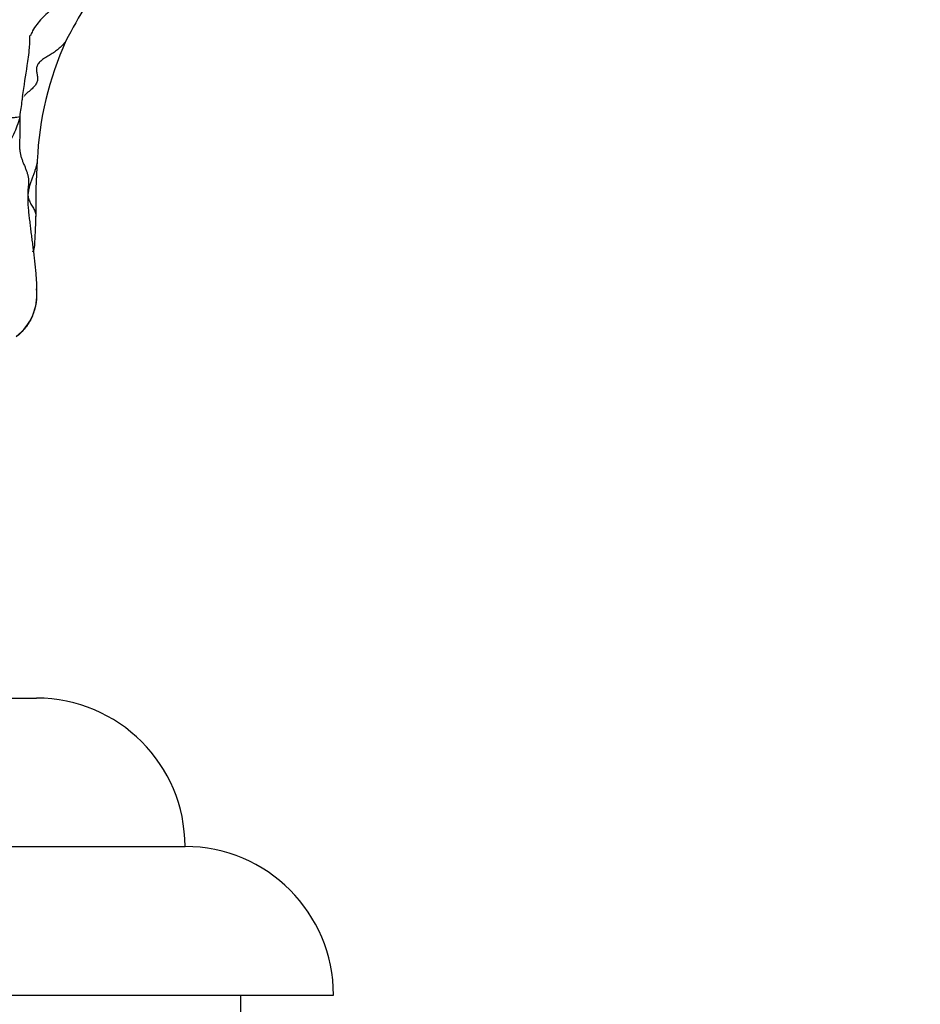
# Model space of a CAD drawing. Units: millimetres. Extents: x 0 to 1464, y 0 to 2760.
# Drawn here: x 816 to 840, y 2127 to 2154 of the extents above; entities that cross this region are included whole.
import ezdxf
from ezdxf import colors
from ezdxf.entities.mleader import LeaderData, LeaderLine
from ezdxf.math import Vec2, Vec3

# ---------------------------------------------------------------- set-up
doc = ezdxf.new("R2010")
doc.units = ezdxf.units.MM
doc.layers.add('DV1_Défaut', color=7, linetype='Continuous')
doc.layers.add('Défaut', color=7, linetype='Continuous')

# ---------------------------------------------------------------- blocks, each defined once
blk = doc.blocks.new('_DOT')
at = {"color": 0}
blk.add_line((0, 0), (-1, 0), dxfattribs=at)
at = {"color": 0, "const_width": 0.333}
blk.add_lwpolyline([(-0.1665, 0, 1), (0.1665, 0, 1)], format="xyb", close=True, dxfattribs=at)
blk = doc.blocks.new('SE')
at = {"layer": 'DV1_Défaut', "color": 7, "linetype": 'Continuous'}
for p, q in [((772.421, 2135.388), (816.421, 2135.388)), ((768.421, 2131.389), (820.421, 2131.389)), ((764.421, 2127.389), (824.421, 2127.389)), ((821.921, 2126.389), (821.921, 2127.389))]:
    blk.add_line(p, q, dxfattribs=at)
for centre, radius, start, end in [((828.437, 2147.409), 12.581, 148.091, 153.1434), ((825.063, 2149.505), 8.631, 155.4378, 177.603), ((832.989, 2148.715), 16.59, 176.0231, 181.1917), ((815.023, 2146.254), 1.407, 307.0143, 6.6434), ((816.421, 2131.388), 4, 0.0175, 90), ((820.421, 2127.389), 4, 0, 90)]:
    blk.add_arc(centre, radius, start, end, dxfattribs=at)
for points, knots in [([(817.862, 2155.626), (817.821, 2155.548), (817.748, 2155.43), (817.637, 2155.248), (817.535, 2155.061), (817.441, 2154.868), (817.352, 2154.672), (817.257, 2154.48), (817.144, 2154.301), (817.012, 2154.137), (816.865, 2153.988), (816.712, 2153.845), (816.561, 2153.699), (816.424, 2153.54), (816.322, 2153.383), (816.272, 2153.277), (816.254, 2153.233)], [0, 0, 0, 0, 0.073098, 0.146196, 0.219294, 0.292391, 0.365489, 0.438587, 0.511685, 0.584783, 0.657881, 0.730979, 0.804077, 0.877174, 0.950272, 1, 1, 1, 1]), ([(816.039, 2151.596), (816.089, 2151.895), (816.148, 2152.295), (816.221, 2152.752), (816.237, 2152.987), (816.241, 2153.068), (816.242, 2153.144), (816.242, 2153.197), (816.243, 2153.233), (816.242, 2153.239), (816.242, 2153.24), (816.242, 2153.24)], [0, 0, 0, 0, 0.527442, 0.80947, 0.852818, 0.891298, 0.928026, 0.966116, 0.98619, 0.996413, 1, 1, 1, 1]), ([(817.213, 2153.093), (817.197, 2153.071), (817.155, 2153.017), (817.08, 2152.936), (816.983, 2152.851), (816.874, 2152.773), (816.756, 2152.699), (816.636, 2152.626), (816.529, 2152.55), (816.451, 2152.466), (816.415, 2152.374), (816.42, 2152.273), (816.443, 2152.166), (816.452, 2152.056), (816.425, 2151.95), (816.353, 2151.852), (816.246, 2151.758), (816.149, 2151.677), (816.1, 2151.622), (816.084, 2151.603)], [0, 0, 0, 0, 0.041318, 0.103038, 0.164758, 0.226478, 0.288197, 0.349917, 0.411637, 0.473357, 0.535077, 0.596797, 0.658516, 0.720236, 0.781956, 0.843676, 0.905396, 0.967115, 1, 1, 1, 1]), ([(816.041, 2151.608), (816.036, 2151.567), (816.022, 2151.457), (815.998, 2151.276), (815.976, 2151.137), (815.966, 2151.045)], [0, 0, 0, 0, 0.225865, 0.612933, 1, 1, 1, 1]), ([(816.441, 2149.891), (816.44, 2149.866), (816.434, 2149.814), (816.417, 2149.733), (816.393, 2149.647), (816.363, 2149.558), (816.328, 2149.467), (816.291, 2149.371), (816.255, 2149.267), (816.223, 2149.159), (816.199, 2149.048), (816.187, 2148.974), (816.185, 2148.933)], [0, 0, 0, 0, 0.091517, 0.19246, 0.293402, 0.394345, 0.495287, 0.59623, 0.697172, 0.798115, 0.899057, 1, 1, 1, 1]), ([(816.185, 2148.933), (816.182, 2148.885), (816.183, 2148.78), (816.191, 2148.622), (816.204, 2148.487), (816.213, 2148.404), (816.216, 2148.374)], [0, 0, 0, 0, 0.2820764, 0.5641529, 0.8462293, 1, 1, 1, 1]), ([(816.185, 2148.933), (816.187, 2148.913), (816.196, 2148.873), (816.215, 2148.814), (816.24, 2148.755), (816.27, 2148.697), (816.302, 2148.641), (816.334, 2148.586), (816.363, 2148.532), (816.385, 2148.479), (816.399, 2148.428), (816.403, 2148.389), (816.403, 2148.368), (816.403, 2148.364)], [0, 0, 0, 0, 0.097564, 0.195127, 0.292691, 0.390254, 0.487818, 0.585381, 0.682945, 0.780508, 0.878072, 0.975635, 1, 1, 1, 1]), ([(816.216, 2148.374), (816.219, 2148.35), (816.228, 2148.271), (816.245, 2148.137), (816.265, 2147.972), (816.286, 2147.806), (816.308, 2147.64), (816.329, 2147.474), (816.35, 2147.307), (816.369, 2147.14), (816.386, 2146.973), (816.401, 2146.805), (816.413, 2146.637), (816.419, 2146.507), (816.421, 2146.434), (816.421, 2146.417)], [0, 0, 0, 0, 0.038678, 0.123709, 0.208741, 0.293772, 0.378804, 0.463835, 0.548867, 0.633899, 0.71893, 0.803962, 0.888993, 0.974025, 1, 1, 1, 1]), ([(816.317, 2147.415), (816.32, 2147.415), (816.328, 2147.417), (816.343, 2147.437), (816.366, 2147.522), (816.382, 2147.726), (816.391, 2147.97), (816.401, 2148.207), (816.402, 2148.313), (816.403, 2148.37)], [0, 0, 0, 0, 0.021934, 0.091043, 0.166202, 0.361936, 0.679367, 0.853312, 1, 1, 1, 1]), ([(816.421, 2146.417), (816.422, 2146.378), (816.422, 2146.282), (816.415, 2146.131), (816.394, 2145.964), (816.354, 2145.8), (816.294, 2145.644), (816.215, 2145.495), (816.118, 2145.358), (816.005, 2145.234), (815.922, 2145.157), (815.875, 2145.127)], [0, 0, 0, 0, 0.07988, 0.194895, 0.30991, 0.424925, 0.53994, 0.654955, 0.76997, 0.884985, 1, 1, 1, 1])]:
    blk.add_open_spline(points, degree=3, knots=knots, dxfattribs=at)
for points in [[(815.966, 2151.045), (815.948, 2151.043), (815.895, 2151.031), (815.795, 2151.022), (815.665, 2151.02), (815.514, 2151.022), (815.358, 2151.019), (815.22, 2151), (815.122, 2150.962), (815.068, 2150.912), (815.045, 2150.859), (815.038, 2150.806), (815.032, 2150.756), (815.022, 2150.71), (815.006, 2150.664), (814.982, 2150.619), (814.951, 2150.574), (814.915, 2150.529), (814.873, 2150.484), (814.826, 2150.439), (814.774, 2150.394), (814.719, 2150.35), (814.659, 2150.306), (814.595, 2150.262), (814.529, 2150.218), (814.484, 2150.189), (814.462, 2150.187)], [(815.966, 2151.045), (815.944, 2150.95), (815.895, 2150.797), (815.805, 2150.574), (815.692, 2150.357), (815.567, 2150.145), (815.446, 2149.93), (815.348, 2149.709), (815.288, 2149.48), (815.266, 2149.247), (815.273, 2149.012), (815.295, 2148.775), (815.321, 2148.537), (815.348, 2148.298), (815.374, 2148.056), (815.4, 2147.814), (815.426, 2147.571), (815.453, 2147.328), (815.483, 2147.086), (815.513, 2146.843), (815.543, 2146.599), (815.571, 2146.355), (815.592, 2146.111), (815.598, 2145.867), (815.581, 2145.624), (815.555, 2145.463), (815.525, 2145.392)], [(815.966, 2151.045), (815.968, 2151.004), (815.97, 2150.942), (815.972, 2150.848), (815.972, 2150.756), (815.972, 2150.663), (815.97, 2150.57), (815.966, 2150.478), (815.961, 2150.386), (815.959, 2150.294), (815.961, 2150.204), (815.971, 2150.114), (815.988, 2150.024), (816.013, 2149.936), (816.045, 2149.848), (816.082, 2149.761), (816.118, 2149.674), (816.152, 2149.588), (816.178, 2149.503), (816.196, 2149.419), (816.204, 2149.336), (816.204, 2149.254), (816.197, 2149.173), (816.189, 2149.093), (816.183, 2149.012), (816.183, 2148.959), (816.185, 2148.933)]]:
    blk.add_open_spline(points, degree=3, dxfattribs=at)

msp = doc.modelspace()

# ---------------------------------------------------------------- block references
at = {"layer": 'Défaut'}
msp.add_blockref('SE', (0, 0), dxfattribs=at)

# ---------------------------------------------------------------- leaders
at = {"layer": 'Défaut', "color": 7, "linetype": 'Continuous'}
ml = msp.add_multileader_mtext('Standard', dxfattribs=at)
ml.set_content('{\\pxsm0.9;\\fSolid Edge ISO|b1||i0||c0|p34;\\W1.;06/03/2024\\P}', color=256)
ml.set_leader_properties()
ml.set_arrow_properties(name='DOT')
ml.build(insert=Vec2(0, 0))
ml.multileader.update_dxf_attribs({"leader_type": 0, "dogleg_length": 0, "arrow_head_size": 12})
ctx = ml.context
ctx.base_point, ctx.char_height, ctx.arrow_head_size = Vec3(1376.12, 2747.382), 12, 12
notes = []
notes.append((ctx, [(0, (0, 0, 0), (0, 0), (1, 0), 1, [])]))
ctx.mtext.insert = Vec3(1378.12, 2753.382)
for ctx, leaders in notes:
    for number, flags, end, landing, length, lines in leaders:
        leader = LeaderData()
        leader.index, (leader.has_last_leader_line, leader.has_dogleg_vector, leader.attachment_direction) = number, flags
        leader.last_leader_point, leader.dogleg_vector, leader.dogleg_length = Vec3(end), Vec3(landing), length
        for number, points, colour, breaks in lines:
            line = LeaderLine()
            line.index, line.vertices, line.color, line.breaks = number, Vec3.list(points), colors.encode_raw_color(colour), breaks
            leader.lines.append(line)
        ctx.leaders.append(leader)

doc.saveas('drawing.dxf')
